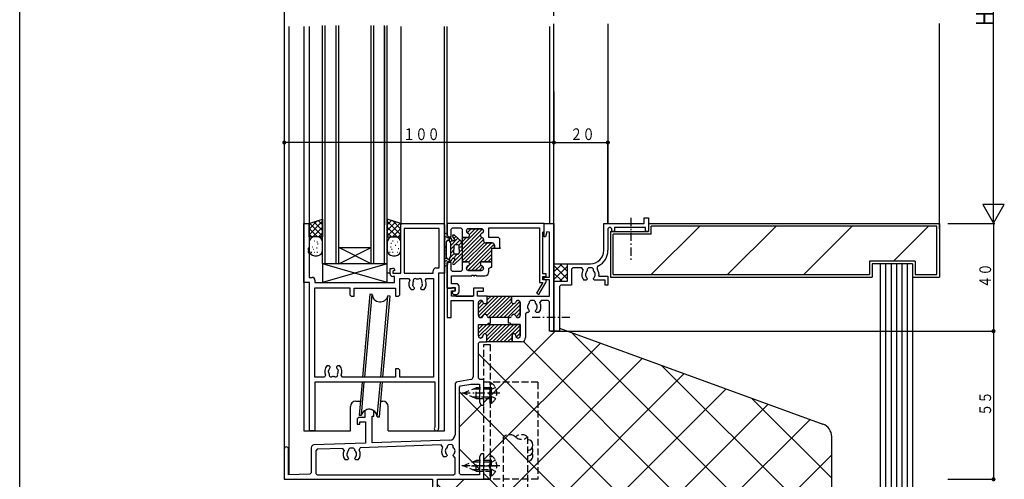
# Model space of a CAD drawing. Extents: x -4 to 1107, y 0 to 790.
# Drawn here: x 0 to 365, y 241 to 412 of the extents above; entities that cross this region are included whole.
import ezdxf

# ---------------------------------------------------------------- set-up
doc = ezdxf.new("R2010")
doc.units = 0
doc.linetypes.add('HASENP', pattern=[3.5, 2.5, -1])
doc.linetypes.add('ITTENSAP', pattern=[5.5, 3, -1, 0.5, -1])
for name, color, linetype in [('YKK_H11', 7, 'CONTINUOUS'), ('YKK_H12', 2, 'CONTINUOUS'), ('YKK_H13', 4, 'CONTINUOUS'), ('YKK_H_D', 6, 'CONTINUOUS'), ('YKK_ZWAK', 7, 'CONTINUOUS'), ('YSS_H_K', 3, 'CONTINUOUS')]:
    doc.layers.add(name, color=color, linetype=linetype)
doc.styles.get("Standard").update_dxf_attribs({"font": 'txt', "bigfont": 'BIGFONT'})

# ---------------------------------------------------------------- blocks, each defined once
blk = doc.blocks.new('FIGURE22')
at = {"layer": 'YKK_H12'}
blk.add_line((45.78, -63.34), (45.78, -142.22), dxfattribs=at)
blk = doc.blocks.new('FIGURE21')
at = {"layer": 'YKK_H12'}
for p, q in [((142.65, 192.75), (142.65, 276.76)), ((42.65, 189.72), (42.65, 20.68)), ((42.65, 189.72), (42.65, 20.68)), ((142.65, 75.68), (142.65, 189.72)), ((116.35, 20.68), (118.95, 20.68))]:
    blk.add_line(p, q, dxfattribs=at)
blk = doc.blocks.new('DIMS2')
at = {"layer": 'YKK_H_D'}
for p, q in [((299.05, 377.15), (316.55, 377.15)), ((316.05, 226.07), (316.05, 377.15)), ((299.05, 226.07), (316.55, 226.07))]:
    blk.add_line(p, q, dxfattribs=at)
at = {"layer": 'YKK_H_D', "color": 6, "width": 0.766871}
blk.add_text('Ｈ', height=6.52, rotation=90, dxfattribs=at).set_placement((316.05, 298.66))
blk = doc.blocks.new('FIGURE107')
at = {"layer": 'YSS_H_K'}
for p, q in [((-655.95, 140.14), (-629.52, 166.57)), ((-558.89, 101.5), (-623.38, 165.99)), ((-655.95, 118.92), (-612.75, 162.13)), ((-578.74, 100.15), (-641.16, 162.57)), ((-598.6, 98.79), (-657.95, 158.14)), ((-659, 94.66), (-597.2, 156.47)), ((-526.95, 90.78), (-590.03, 153.86)), ((-636.23, 96.22), (-581.65, 150.81)), ((-618.46, 97.43), (-665, 143.98)), ((-566.09, 145.14), (-613.46, 97.78)), ((-665, 131.09), (-656.98, 139.11)), ((-591.16, 98.87), (-550.54, 139.48)), ((-526.95, 112), (-556.67, 141.72)), ((-567.93, 100.89), (-534.99, 133.82)), ((-657.6, 115.37), (-665, 122.77)), ((-556.95, 90.64), (-526.95, 120.64)), ((-638.31, 96.08), (-655.95, 113.72)), ((-673.15, 101.72), (-663.31, 111.57)), ((-658.17, 94.72), (-673.15, 109.7)), ((-526.95, 69.57), (-556.95, 99.57)), ((-556.95, 69.43), (-526.95, 99.43)), ((-526.95, 48.36), (-556.95, 78.36)), ((-556.95, 48.22), (-526.95, 78.22)), ((-537.18, 37.37), (-556.95, 57.14)), ((-556.95, 27), (-526.95, 57)), ((-526.95, 27.14), (-537.91, 38.1)), ((-526.95, 5.93), (-556.95, 35.93)), ((-537.62, 25.13), (-526.95, 35.79)), ((-556.95, 5.79), (-535.55, 27.19)), ((-537.29, 4.24), (-526.95, 14.58))]:
    blk.add_line(p, q, dxfattribs=at)
blk = doc.blocks.new('FIGURE64')
at = {"layer": 'YSS_H_K'}
for p, q in [((-101, 213.54), (-3.29, 177.98)), ((0, 50.88), (0, 173.28))]:
    blk.add_line(p, q, dxfattribs=at)
blk.add_arc((-5, 173.28), 5, 0, 70, dxfattribs=at)
blk = doc.blocks.new('FIGURE15')
at = {"layer": 'YKK_H11'}
for p, q in [((33.5, 40), (33.5, 42)), ((33.5, 42), (35, 42)), ((35, 42), (35, 37)), ((18.5, 30), (18.5, 40)), ((18.5, 40), (33.5, 40)), ((20.5, 38.5), (20, 38)), ((20, 38), (20, 30)), ((21, 38.5), (20.5, 38.5)), ((21.5, 38), (21, 38.5)), ((21.5, 37), (21.5, 38)), ((22.5, 37), (21.5, 37)), ((34, 38.5), (22.5, 38.5)), ((22.5, 38.5), (22.5, 37)), ((34, 37), (34, 38.5)), ((35, 37), (34, 37)), ((5, 18.5), (5, 25)), ((5, 25), (13.5, 25)), ((7, 23.5), (6.5, 23)), ((6.5, 23), (6.5, 17)), ((10.39, 23.5), (7, 23.5)), ((10.81, 22.73), (10.39, 23.5)), ((12.85, 23.5), (12.35, 23)), ((12.35, 23), (12.35, 22.38)), ((14.15, 23.5), (12.85, 23.5)), ((14.65, 23), (14.15, 23.5)), ((14.65, 22.38), (14.65, 23)), ((0, 0), (0, 18.5)), ((0, 18.5), (5, 18.5)), ((11.95, 18.9), (11.09, 18.9)), ((12.35, 19.3), (11.95, 18.9)), ((12.23, 19.72), (12.35, 19.44)), ((12.35, 19.44), (12.35, 19.3)), ((14.65, 19.44), (14.77, 19.72)), ((14.65, 19.3), (14.65, 19.44)), ((15.05, 18.9), (14.65, 19.3)), ((19, 18.9), (15.05, 18.9)), ((16.64, 20.4), (20, 20.4)), ((19, 17), (19, 18.9)), ((20, 20.4), (20, 17)), ((2.5, 17), (2, 16.5)), ((2, 16.5), (2, 0)), ((6.5, 17), (2.5, 17)), ((20, 17), (19, 17)), ((2, 0), (0, 0))]:
    blk.add_line(p, q, dxfattribs=at)
for centre, radius, start, end in [((13.5, 30), 5, 270, 0), ((13.5, 30), 6.5, 297.6252, 0), ((13.5, 21), 3.2, 147.2796, 221.0145), ((13.5, 21), 1.8, 129.709, 225.2072), ((13.5, 21), 1.8, 314.7928, 50.291), ((16.98, 23.35), 1, 117.6252, 214.1052), ((13.5, 21), 3.2, 349.1931, 34.1052)]:
    blk.add_arc(centre, radius, start, end, dxfattribs=at)
blk = doc.blocks.new('DIMS8')
at = {"layer": 'YKK_H_D'}
for p, q in [((153.05, 236.07), (153.05, 256.57)), ((153.05, 256.07), (173.05, 256.07)), ((173.05, 226.07), (173.05, 256.57))]:
    blk.add_line(p, q, dxfattribs=at)
at = {"layer": 'YKK_H_D', "const_width": 0.75}
for points in [[(153.42, 256.07, 1), (152.67, 256.07, 1)], [(173.42, 256.07, 1), (172.67, 256.07, 1)]]:
    blk.add_lwpolyline(points, format="xyb", close=True, dxfattribs=at)
at = {"layer": 'YKK_H_D', "color": 6, "width": 0.766283}
blk.add_text('２０', height=4.35, dxfattribs=at).set_placement((159.06, 256.97))
blk = doc.blocks.new('FIGURE121')
at = {"layer": 'YKK_H13'}
for p, q in [((-2.25, 100.75), (-2.25, 89.75)), ((-2.06, 98.83), (-2.06, 99.03)), ((-1.83, 99.96), (-1.83, 100.16)), ((-1.83, 99.46), (-1.83, 99.66)), ((-1.55, 100.1), (-1.55, 100.3)), ((-1.55, 99.6), (-1.55, 99.8)), ((-0.95, 98.8), (-0.9, 98.8)), ((-0.22, 99.6), (-0.8, 99.6)), ((-0.45, 98.53), (-0.45, 99.6)), ((-0.45, 99.1), (0, 99.55)), ((-0.13, 98.01), (0.6, 98.74)), ((0.05, 96.77), (2.72, 99.44)), ((0.6, 98.73), (0.2, 99.37)), ((0.75, 100.3), (1.2, 100.75)), ((1.55, 98.96), (0.81, 100.14)), ((1.27, 99.41), (1.98, 100.12)), ((3.92, 98.34), (1.42, 100.64)), ((1.69, 97), (3.46, 98.77)), ((-1.99, 95.83), (-1.99, 96.03)), ((-1.65, 96.3), (-1.65, 96.5)), ((-1.52, 96.84), (-1.52, 97.04)), ((-1.45, 92.2), (-1.45, 98.3)), ((0, 97.81), (-0.48, 98.57)), ((0.05, 92.85), (0.05, 97.65)), ((0.05, 95.36), (1.25, 96.56)), ((0.05, 93.94), (1.25, 95.14)), ((1.3, 98.5), (1.02, 98.5)), ((1.25, 96.5), (1.25, 95.25)), ((1.25, 94), (1.25, 95.25)), ((2.75, 97), (1.75, 97)), ((3.02, 96.92), (4.15, 98.04)), ((3.25, 95.73), (4.25, 96.73)), ((3.25, 95.25), (3.25, 96.5)), ((3.25, 94.31), (4.25, 95.31)), ((3.25, 95.25), (3.25, 94)), ((4.25, 95.25), (4.25, 97.6)), ((4.25, 95.25), (4.25, 92.9)), ((-1.91, 94.66), (-1.91, 94.86)), ((-1.68, 93.57), (-1.68, 93.77)), ((-1.68, 91.87), (-1.68, 92.07)), ((-1.55, 94.21), (-1.55, 94.41)), ((-1.53, 92.12), (-1.53, 92.32)), ((-1.53, 91.12), (-1.53, 91.32)), ((-0.95, 91.7), (-0.9, 91.7)), ((0, 92.69), (-0.48, 91.93)), ((-0.45, 91.97), (-0.45, 90.87)), ((-0.36, 92.12), (1.3, 93.78)), ((-0.16, 90.9), (0.43, 91.49)), ((0.6, 91.77), (0.2, 91.13)), ((1.55, 91.54), (0.81, 90.36)), ((0.92, 91.99), (2.44, 93.5)), ((0.98, 90.63), (4.25, 93.9)), ((1.3, 92), (1.02, 92)), ((3.92, 92.16), (1.42, 89.86)), ((2.75, 93.5), (1.75, 93.5)), ((-2.18, 89.87), (-2.18, 90.07)), ((-2.03, 90.12), (-2.03, 90.32)), ((-1.68, 90.87), (-1.68, 91.07)), ((-0.22, 90.9), (-0.8, 90.9))]:
    blk.add_line(p, q, dxfattribs=at)
for centre, radius, start, end in [((-1.75, 100.75), 0.5, 90, 180), ((-1.75, 100.55), 0.7, 329.9995, 90), ((-0.95, 98.3), 0.5, 90, 180), ((-0.8, 100), 0.4, 150, 270), ((-0.9, 98.3), 0.5, 32.3926, 90), ((-0.22, 99.1), 0.5, 32.3926, 90), ((1.02, 99), 0.5, 212.3926, 270), ((1.15, 100.35), 0.4, 47.3656, 212.3926), ((1.3, 98.8), 0.3, 270, 32.3926), ((-0.25, 97.65), 0.3, 0, 32.3926), ((1.75, 96.5), 0.5, 90, 180), ((2.75, 96.5), 0.5, 0, 90), ((3.25, 97.6), 1, 0, 47.3656), ((-0.95, 92.2), 0.5, 180, 270), ((-0.9, 92.2), 0.5, 270, 327.6078), ((-0.25, 92.85), 0.3, 327.6074, 0), ((1.02, 91.5), 0.5, 90, 147.6074), ((1.75, 94), 0.5, 180, 270), ((1.3, 91.7), 0.3, 327.6074, 90), ((2.75, 94), 0.5, 270, 0), ((3.25, 92.9), 1, 312.6344, 0), ((-1.75, 89.75), 0.5, 180, 270), ((-1.75, 89.95), 0.7, 270, 30.0005), ((-0.8, 90.5), 0.4, 90, 210), ((-0.22, 91.4), 0.5, 270, 327.6074), ((1.15, 90.15), 0.4, 147.6074, 312.6344)]:
    blk.add_arc(centre, radius, start, end, dxfattribs=at)
blk = doc.blocks.new('FIGURE10')
at = {"layer": 'YKK_H11'}
for p, q in [((0, 55), (0, 77)), ((0, 77), (2, 77)), ((2, 77), (2, 67.8)), ((36, 58.5), (36, 77)), ((36, 77), (51.7, 77)), ((51.7, 77), (52.2, 76.5)), ((50.27, 75.07), (37.2, 75.07)), ((37.2, 75.07), (37.2, 58.5)), ((50.27, 60.43), (50.27, 75.07)), ((52.2, 76.5), (52.2, 58.5)), ((2, 67.8), (1.7, 67.8)), ((1.7, 67.8), (1.7, 67.2)), ((1.7, 67.2), (2, 67.2)), ((2, 66.8), (1.7, 66.8)), ((1.7, 66.8), (1.7, 66.2)), ((1.7, 66.2), (2, 66.2)), ((2, 67.2), (2, 66.8)), ((2, 66.2), (2, 56.93)), ((32, 58.3), (32, 60.2)), ((32, 60.2), (32.85, 60.2)), ((32.85, 60.2), (33.25, 60.43)), ((33.75, 59.57), (33, 59.13)), ((33, 59.13), (33, 58.5)), ((33, 58.5), (36, 58.5)), ((33.25, 60.43), (33.75, 59.57)), ((37.2, 58.5), (48.05, 58.5)), ((48.05, 58.5), (48.05, 59.43)), ((49.05, 60.43), (50.27, 60.43)), ((52.2, 58.5), (50, 58.5)), ((50, 58.5), (50, 0.8)), ((2.2, 55), (0, 55)), ((2, 56.93), (3.15, 56.93)), ((2.2, 0), (2.2, 55)), ((4.15, 55.93), (4.15, 55)), ((4.15, 55), (33.72, 55)), ((33.72, 57.3), (33, 57.3)), ((33.72, 55), (33.72, 57.3)), ((35.65, 56.57), (38.85, 56.57)), ((35.65, 50.5), (35.65, 56.57)), ((38.85, 56.57), (39.3, 55.86)), ((45.1, 55.86), (45.55, 56.57)), ((45.55, 56.57), (48.07, 56.57)), ((48.07, 56.57), (48.07, 19.93)), ((4.13, 19.93), (4.13, 53.07)), ((4.13, 53.07), (17.15, 53.07)), ((17.15, 53.07), (17.15, 50.5)), ((18.75, 50), (18.75, 53)), ((18.75, 53), (34.05, 53)), ((34.05, 53), (34.05, 50)), ((39.79, 52.4), (40.65, 52.4)), ((40.5, 53.79), (40.43, 54.19)), ((40.59, 53.7), (40.5, 53.79)), ((40.65, 52.4), (41.05, 52.8)), ((41.05, 52.94), (40.93, 53.22)), ((41.05, 52.8), (41.05, 52.94)), ((43.47, 53.22), (43.35, 52.94)), ((43.35, 52.94), (43.35, 52.8)), ((43.35, 52.8), (43.75, 52.4)), ((43.75, 52.4), (44.61, 52.4)), ((43.9, 53.79), (43.81, 53.7)), ((43.97, 54.19), (43.9, 53.79)), ((17.15, 50.5), (17.65, 50)), ((17.65, 50), (18.75, 50)), ((34.05, 50), (35.15, 50)), ((35.15, 50), (35.65, 50.5)), ((9.45, 24.1), (8.59, 24.1)), ((9.16, 21.92), (9.23, 22.31)), ((9.21, 21.8), (9.16, 21.92)), ((9.85, 23.7), (9.45, 24.1)), ((9.73, 23.28), (9.85, 23.56)), ((9.85, 23.56), (9.85, 23.7)), ((12.55, 24.1), (12.15, 23.7)), ((12.15, 23.7), (12.15, 23.56)), ((12.15, 23.56), (12.27, 23.28)), ((13.41, 24.1), (12.55, 24.1)), ((12.61, 22.8), (12.7, 22.71)), ((12.7, 22.71), (12.77, 22.31)), ((35.15, 23), (34.05, 23)), ((34.05, 23), (34.05, 19.93)), ((35.65, 22.5), (35.15, 23)), ((35.65, 19.93), (35.65, 22.5)), ((7.65, 19.93), (4.13, 19.93)), ((8.1, 20.64), (7.65, 19.93)), ((14.35, 19.93), (13.9, 20.64)), ((34.05, 19.93), (14.35, 19.93)), ((48.07, 19.93), (35.65, 19.93)), ((48.8, 18), (4.13, 18)), ((4.13, 18), (4.13, 0)), ((48.8, 1.49), (48.8, 18)), ((4.13, 0), (2.2, 0))]:
    blk.add_line(p, q, dxfattribs=at)
for centre, radius, start, end in [((49.05, 59.43), 1, 90, 180), ((3.15, 55.93), 1, 360, 90), ((33, 58.3), 1, 180, 270), ((42.2, 54.5), 3.2, 154.8921, 221.0145), ((42.2, 54.5), 1.8, 149.1468, 190), ((41.34, 55.73), 0.75, 45.9528, 204.0472), ((42.2, 54.5), 1.8, 79.1468, 100.8532), ((43.06, 55.73), 0.75, 335.9528, 134.0472), ((42.2, 54.5), 1.8, 350, 30.8532), ((42.2, 54.5), 3.2, 318.9855, 25.1079), ((42.2, 54.5), 1.8, 206.2602, 225.2072), ((42.2, 54.5), 1.8, 314.7928, 333.7398), ((11, 22), 3.2, 138.9855, 205.1079), ((11, 22), 1.8, 134.7928, 169.9998), ((11, 22), 1.8, 26.2602, 45.2072), ((11, 22), 1.8, 329.1468, 9.9998), ((11, 22), 3.2, 334.8921, 41.0145), ((11, 22), 1.8, 186.2602, 210.8532), ((10.14, 20.77), 0.75, 155.9528, 314.0472), ((11, 22), 1.8, 259.1468, 280.8532), ((11.86, 20.77), 0.75, 225.9528, 24.0472), ((49.2, 0.8), 0.8, 119.9996, 0)]:
    blk.add_arc(centre, radius, start, end, dxfattribs=at)
blk = doc.blocks.new('FIGURE2')
at = {"layer": 'YKK_H11'}
for p, q in [((35.95, 26.7), (0, 26.7)), ((0, 26.7), (0, 22.2)), ((35.95, 23.62), (35.95, 26.7)), ((0, 22.2), (0.5, 21.7)), ((1.5, 24.55), (2, 25.05)), ((1.5, 21.7), (1.5, 24.55)), ((2, 25.05), (5, 25.05)), ((5, 25.05), (5.5, 24.55)), ((5.5, 24.55), (5.5, 21.45)), ((7.1, 23.8), (7.1, 23.9)), ((7.1, 23.9), (7.1, 23.8)), ((7.9, 24.7), (12.7, 24.7)), ((12.7, 24.7), (7.9, 24.7)), ((13.5, 23.9), (13.5, 23.8)), ((13.5, 23.8), (13.5, 23.9)), ((15.5, 21.45), (15.5, 25.05)), ((15.5, 25.05), (34.25, 25.05)), ((34.25, 25.05), (34.25, 4.7)), ((35.45, 23.4), (35.95, 23.62)), ((35.45, 8), (35.45, 23.4)), ((0.5, 21.7), (1.5, 21.7)), ((5.5, 21.45), (7.5, 21.45)), ((7.5, 21.45), (5.5, 21.45)), ((5.5, 21.45), (5.5, 12.45)), ((13.5, 20.7), (13.5, 20.25)), ((13.5, 20.25), (13.5, 20.7)), ((14.3, 19.45), (16.7, 19.45)), ((16.7, 19.45), (14.3, 19.45)), ((19, 21.45), (15.5, 21.45)), ((17.5, 18.65), (17.5, 17.45)), ((17.5, 17.45), (17.5, 18.65)), ((19.5, 20.95), (19, 21.45)), ((19.5, 17.75), (19.5, 20.95)), ((16.5, 12.45), (16.5, 17.45)), ((16.5, 17.45), (17.5, 17.45)), ((17.5, 17.45), (19.8, 17.45)), ((19.8, 17.45), (19.5, 17.75)), ((0.5, 12.2), (0, 11.7)), ((0, 11.7), (0, 2.7)), ((1.5, 12.2), (0.5, 12.2)), ((1.5, 9.35), (1.5, 12.2)), ((7.5, 12.45), (5.5, 12.45)), ((5.5, 12.45), (5.5, 9.35)), ((5.5, 12.45), (7.5, 12.45)), ((16.5, 12.45), (13.1, 12.45)), ((13.1, 12.45), (16.5, 12.45)), ((16.5, 10.45), (16.5, 12.45)), ((2, 8.85), (1.5, 9.35)), ((5, 8.85), (2, 8.85)), ((5.5, 9.35), (5, 8.85)), ((7.1, 10), (7.1, 10.1)), ((7.1, 10.1), (7.1, 10)), ((12.7, 9.2), (7.9, 9.2)), ((7.9, 9.2), (12.7, 9.2)), ((9.2, 7.2), (9.2, 7.5)), ((9.2, 7.5), (9.8, 7.5)), ((9.8, 7.5), (9.8, 7.2)), ((10.2, 7.2), (10.2, 7.5)), ((10.2, 7.5), (10.8, 7.5)), ((10.8, 7.5), (10.8, 7.2)), ((13.5, 10.1), (13.5, 10)), ((13.5, 10), (13.5, 10.1)), ((15.5, 9.95), (16, 10.45)), ((15.5, 8.8), (15.5, 9.95)), ((16, 10.45), (16.5, 10.45)), ((36.7, 8), (35.45, 8)), ((36.7, 7), (36.7, 8)), ((1.65, 4.3), (1.65, 7.2)), ((1.65, 7.2), (9.2, 7.2)), ((3.4, 4.3), (1.65, 4.3)), ((9.8, 7.2), (10.2, 7.2)), ((10.8, 7.2), (13.9, 7.2)), ((35.43, 4.7), (33.15, 0.75)), ((34.02, 0.25), (36.63, 4.78)), ((34.25, 4.7), (35.43, 4.7)), ((35.45, 5.7), (35.45, 7)), ((35.45, 7), (36.7, 7)), ((36.7, 5.7), (35.45, 5.7)), ((36.63, 4.78), (36.7, 5.03)), ((36.7, 5.03), (36.7, 5.7)), ((0, 2.7), (1.5, 2.7)), ((1.5, 2.7), (1.79, 2.9)), ((1.79, 2.9), (3, 2.9)), ((2.4, 1.5), (2.05, 1.3)), ((3, 1.5), (2.4, 1.5)), ((2.5, 0.3), (3.4, 0.3)), ((3, 2.9), (3, 1.5)), ((4.4, 1.3), (4.4, 3.3)), ((33.15, 0.75), (34.02, 0.25))]:
    blk.add_line(p, q, dxfattribs=at)
at = {"layer": 'YKK_H11', "color": 253}
for p, q in [((5.5, 18.42), (11.78, 24.7)), ((5.5, 17.01), (13.09, 24.6)), ((5.5, 15.59), (12.32, 22.41)), ((7.41, 23.16), (8.95, 24.7)), ((8.23, 22.57), (10.37, 24.7)), ((12.95, 23.04), (13.46, 23.55)), ((5.5, 14.18), (12.82, 21.5)), ((5.5, 21.25), (5.71, 21.46)), ((5.5, 19.83), (7.12, 21.45)), ((5.5, 12.76), (13.5, 20.76)), ((6.6, 12.45), (13.79, 19.64)), ((7.64, 9.24), (17.41, 19.02)), ((7.9, 12.34), (15.01, 19.45)), ((8.1, 11.12), (16.43, 19.45)), ((9.01, 9.2), (16.5, 16.69)), ((13.67, 12.45), (16.5, 15.28)), ((17.26, 17.45), (17.5, 17.69)), ((7.1, 10.12), (8.03, 11.05)), ((10.42, 9.2), (12.43, 11.21)), ((15.09, 12.45), (16.5, 13.86)), ((11.84, 9.2), (13.28, 10.65))]:
    blk.add_line(p, q, dxfattribs=at)
at = {"layer": 'YKK_H11'}
for centre, radius, start, end in [((7.9, 23.9), 0.8, 90, 180), ((7.9, 23.9), 0.8, 90, 180), ((7.9, 23.8), 0.8, 180, 255.5225), ((7.9, 23.8), 0.8, 180, 255.5225), ((7.5, 22.25), 0.8, 270, 75.5225), ((7.5, 22.25), 0.8, 270, 75.5225), ((13.1, 22.25), 0.8, 104.4775, 255.5219), ((13.1, 22.25), 0.8, 104.4775, 255.5219), ((12.7, 23.9), 0.8, 0, 90), ((12.7, 23.9), 0.8, 0, 90), ((12.7, 23.8), 0.8, 284.4775, 0), ((12.7, 23.8), 0.8, 284.4775, 0), ((12.7, 20.7), 0.8, 0, 75.5219), ((12.7, 20.7), 0.8, 0, 75.5219), ((14.3, 20.25), 0.8, 180, 270), ((14.3, 20.25), 0.8, 180, 270), ((16.7, 18.65), 0.8, 360, 90), ((16.7, 18.65), 0.8, 0, 90), ((7.5, 11.65), 0.8, 284.4775, 90), ((7.5, 11.65), 0.8, 284.4775, 90), ((13.1, 11.65), 0.8, 90, 255.5225), ((13.1, 11.65), 0.8, 90, 255.5225), ((7.9, 10.1), 0.8, 104.4775, 180), ((7.9, 10.1), 0.8, 104.4775, 180), ((7.9, 10), 0.8, 180, 270), ((7.9, 10), 0.8, 180, 270), ((12.7, 10), 0.8, 270, 0), ((12.7, 10), 0.8, 270, 360), ((12.7, 10.1), 0.8, 360, 75.5225), ((12.7, 10.1), 0.8, 0, 75.5225), ((13.9, 8.8), 1.6, 270, 0), ((3.4, 3.3), 1, 0, 90), ((2.5, 0.9), 0.6, 138.3117, 270), ((3.4, 1.3), 1, 270, 0)]:
    blk.add_arc(centre, radius, start, end, dxfattribs=at)
blk = doc.blocks.new('FIGURE1')
at = {"layer": 'YKK_H11'}
for p, q in [((96.35, 100.04), (96.35, 105)), ((96.35, 105), (100, 105)), ((100, 105), (100, 65)), ((96.87, 99.97), (96.35, 100.04)), ((97.37, 101.82), (96.87, 99.97)), ((98.35, 101.69), (97.37, 101.82)), ((98.35, 85), (98.35, 101.69)), ((96.35, 84), (96.35, 85)), ((96.35, 85), (98.35, 85)), ((98.35, 84), (96.35, 84)), ((98.35, 78), (98.35, 84)), ((63.4, 81), (60.4, 81)), ((60.4, 81), (60.4, 70)), ((63.4, 80), (63.4, 81)), ((73.9, 81), (70.2, 81)), ((70.2, 81), (70.2, 78)), ((73.9, 79.8), (73.9, 81)), ((62.05, 78), (62.05, 80)), ((62.05, 80), (63.4, 80)), ((70.2, 78), (62.05, 78)), ((71.7, 78), (71.7, 79.8)), ((71.7, 79.8), (73.9, 79.8)), ((75.25, 78), (71.7, 78)), ((75.25, 76), (75.25, 78)), ((75.25, 76), (75.25, 78)), ((75.25, 78), (84.25, 78)), ((84.25, 76), (84.25, 78)), ((84.25, 78), (98.35, 78)), ((84.25, 78), (84.25, 76)), ((61.9, 70), (61.9, 76.35)), ((61.9, 76.35), (70, 76.35)), ((70, 76.35), (70, 48.02)), ((72, 70.8), (72, 75.6)), ((72, 70.8), (72, 75.6)), ((72.8, 76.4), (72.9, 76.4)), ((72.8, 76.4), (72.9, 76.4)), ((86.7, 76.4), (86.6, 76.4)), ((86.6, 76.4), (86.7, 76.4)), ((87.5, 70.8), (87.5, 75.6)), ((87.5, 75.6), (87.5, 70.8)), ((91.35, 76.35), (90.85, 75.85)), ((90.85, 75.85), (90.85, 75.38)), ((92.65, 76.35), (91.35, 76.35)), ((93.15, 75.85), (92.65, 76.35)), ((93.15, 75.38), (93.15, 75.85)), ((95.2, 76.35), (94.77, 75.6)), ((97.85, 76.35), (95.2, 76.35)), ((98.35, 75.85), (97.85, 76.35)), ((98.35, 65), (98.35, 75.85)), ((60.4, 70), (61.9, 70)), ((72.9, 70), (72.8, 70)), ((72.9, 70), (72.8, 70)), ((76.4, 70), (76, 70)), ((83.1, 70), (76, 70)), ((76.4, 68), (76.4, 70)), ((83.1, 68), (83.1, 70)), ((83.1, 70), (83.5, 70)), ((83.5, 70), (83.1, 70)), ((86.6, 70), (86.7, 70)), ((86.7, 70), (86.6, 70)), ((90, 71.9), (89.5, 71.4)), ((89.5, 71.4), (89.5, 62.6)), ((90.45, 71.9), (90, 71.9)), ((90.85, 72.3), (90.45, 71.9)), ((90.73, 72.72), (90.85, 72.44)), ((90.85, 72.44), (90.85, 72.3)), ((93.15, 72.44), (93.27, 72.72)), ((93.15, 72.3), (93.15, 72.44)), ((93.55, 71.9), (93.15, 72.3)), ((94.41, 71.9), (93.55, 71.9)), ((72, 63.2), (72, 67.5)), ((72, 67.5), (75.25, 67.5)), ((72, 63.2), (72, 67.5)), ((72, 67.5), (87.5, 67.5)), ((75.25, 67.5), (75.75, 68)), ((75.75, 68), (76.4, 68)), ((83.75, 68), (83.1, 68)), ((84.25, 67.5), (83.75, 68)), ((87.5, 67.5), (84.25, 67.5)), ((87.5, 63.2), (87.5, 67.5)), ((87.5, 67.5), (87.5, 63.2)), ((72.85, 62.4), (72.8, 62.4)), ((72.85, 62.4), (72.8, 62.4)), ((73.65, 63.3), (73.65, 63.2)), ((73.65, 63.3), (73.65, 63.2)), ((75.05, 61), (75.05, 63.3)), ((75.05, 61), (75.05, 63.3)), ((84.45, 61), (84.45, 63.3)), ((84.45, 63.3), (84.45, 61)), ((85.85, 63.3), (85.85, 63.2)), ((85.85, 63.2), (85.85, 63.3)), ((86.65, 62.4), (86.7, 62.4)), ((86.7, 62.4), (86.65, 62.4)), ((100, 65), (98.35, 65)), ((72, 60.5), (72.5, 61)), ((72, 47.5), (72, 60.5)), ((72.5, 61), (75.05, 61)), ((84.45, 61), (75.05, 61)), ((87.9, 61), (84.45, 61)), ((72.5, 47), (72, 47.5)), ((63.71, 46.07), (63.3, 45.58)), ((63.3, 45.58), (63.3, 26.5)), ((69.17, 47.04), (63.71, 46.07)), ((64.95, 44.2), (65.36, 44.69)), ((64.95, 12.15), (64.95, 44.2)), ((65.36, 44.69), (69.12, 45.35)), ((69.12, 45.35), (72.35, 45.35)), ((72.35, 45.35), (72.35, 38.63)), ((74, 47), (72.5, 47)), ((74, 37.5), (74, 47)), ((72.35, 38.63), (73, 37.5)), ((73, 37.5), (74, 37.5)), ((27.5, 33), (27, 32.5)), ((29.8, 33), (27.5, 33)), ((29.8, 35.47), (29.8, 33)), ((32.6, 23.49), (32.6, 33.5)), ((32.6, 33.5), (33.2, 33.5)), ((33.2, 33.5), (33.2, 35.47)), ((27, 32.5), (27, 30.5)), ((27, 30.5), (28, 30.5)), ((28, 30.5), (28, 31.35)), ((28, 31.35), (30.1, 31.35)), ((30.1, 31.35), (30.1, 23.4)), ((30.1, 23.4), (10.97, 22.74)), ((58.21, 22.74), (28.17, 21.69)), ((61.37, 24.5), (32.6, 23.49)), ((58.67, 22), (58.21, 22.74)), ((60.83, 22.83), (60.35, 22.33)), ((60.35, 22.33), (60.35, 21.88)), ((62.13, 22.87), (60.83, 22.83)), ((62.65, 22.37), (62.13, 22.87)), ((62.65, 21.88), (62.65, 22.37)), ((0, 21.2), (0, 10)), ((1.6, 11.65), (1.6, 21.2)), ((10, 21.74), (10, 12.43)), ((12.13, 21.13), (11.65, 20.63)), ((11.65, 20.63), (11.65, 12.15)), ((21.68, 21.46), (12.13, 21.13)), ((22.14, 20.74), (21.68, 21.46)), ((24.33, 21.55), (23.85, 21.05)), ((23.85, 21.05), (23.85, 20.68)), ((25.63, 21.6), (24.33, 21.55)), ((26.15, 21.1), (25.63, 21.6)), ((26.15, 20.68), (26.15, 21.1)), ((28.17, 21.69), (27.75, 20.93)), ((59.95, 18.4), (59.09, 18.4)), ((60.35, 18.8), (59.95, 18.4)), ((60.23, 19.22), (60.35, 18.94)), ((60.35, 18.94), (60.35, 18.8)), ((62.65, 18.94), (62.77, 19.22)), ((62.65, 18.8), (62.65, 18.94)), ((63.3, 17.94), (62.65, 18.8)), ((73, 19.5), (72.35, 18.37)), ((72.35, 18.37), (72.35, 11.65)), ((74, 19.5), (73, 19.5)), ((74, 10), (74, 19.5)), ((23.45, 17.2), (22.59, 17.2)), ((23.85, 17.6), (23.45, 17.2)), ((23.73, 18.02), (23.85, 17.74)), ((23.85, 17.74), (23.85, 17.6)), ((26.15, 17.74), (26.27, 18.02)), ((26.15, 17.6), (26.15, 17.74)), ((26.55, 17.2), (26.15, 17.6)), ((27.41, 17.2), (26.55, 17.2)), ((63.3, 12.15), (63.3, 17.94)), ((9.52, 11.93), (1.6, 11.65)), ((10, 12.43), (9.52, 11.93)), ((11.65, 12.15), (12.15, 11.65)), ((12.15, 11.65), (62.8, 11.65)), ((62.8, 11.65), (63.3, 12.15)), ((65.45, 11.65), (64.95, 12.15)), ((72.35, 11.65), (65.45, 11.65)), ((0, 10), (55, 10)), ((55, 10), (55, 0)), ((56.8, 5.8), (56.8, 10)), ((56.8, 10), (74, 10)), ((56.5, 5.2), (56.5, 5.8)), ((56.5, 5.8), (56.8, 5.8)), ((56.8, 5.2), (56.5, 5.2)), ((56.5, 4.2), (56.5, 4.8)), ((56.5, 4.8), (56.8, 4.8)), ((56.8, 4.2), (56.5, 4.2)), ((56.8, 4.8), (56.8, 5.2)), ((56.8, 0), (56.8, 4.2)), ((55, 0), (56.8, 0))]:
    blk.add_line(p, q, dxfattribs=at)
at = {"layer": 'YKK_H11', "color": 253}
for p, q in [((72, 71.94), (78.06, 78)), ((72.04, 70.56), (79.48, 78)), ((72.89, 70), (80.89, 78)), ((75.13, 70.82), (82.3, 78)), ((75.15, 77.92), (75.23, 78)), ((75.25, 76.6), (76.65, 78)), ((75.76, 70.04), (83.72, 78)), ((77.13, 70), (84.25, 77.12)), ((72, 74.77), (73.43, 76.2)), ((72, 73.35), (73.99, 75.34)), ((78.55, 70), (84.29, 75.75)), ((79.96, 70), (85.17, 75.21)), ((81.37, 70), (87.39, 76.01)), ((82.79, 70), (87.5, 74.71)), ((85.35, 71.14), (87.5, 73.3)), ((85.86, 75.9), (86.3, 76.34)), ((85.95, 70.33), (87.5, 71.88)), ((72, 64.34), (75.16, 67.5)), ((72, 65.75), (73.75, 67.5)), ((72, 67.17), (72.33, 67.5)), ((72.04, 62.96), (76.58, 67.5)), ((74.48, 63.99), (77.99, 67.5)), ((75.05, 61.73), (80.82, 67.5)), ((75.05, 63.15), (79.4, 67.5)), ((75.73, 61), (82.23, 67.5)), ((77.15, 61), (83.65, 67.5)), ((78.56, 61), (85.06, 67.5)), ((79.97, 61), (86.47, 67.5)), ((81.39, 61), (87.5, 67.11)), ((72.89, 62.4), (73.65, 63.16)), ((82.8, 61), (84.45, 62.65)), ((85.62, 63.82), (87.5, 65.7)), ((85.98, 62.76), (87.5, 64.28)), ((84.22, 61), (84.46, 61.24))]:
    blk.add_line(p, q, dxfattribs=at)
at = {"layer": 'YKK_H11'}
for centre, radius, start, end in [((72.8, 75.6), 0.8, 90, 180), ((72.8, 75.6), 0.8, 90, 180), ((72.9, 75.6), 0.8, 14.4775, 90), ((72.9, 75.6), 0.8, 14.4775, 90), ((74.45, 76), 0.8, 194.4775, 0), ((74.45, 76), 0.8, 194.4775, 0), ((85.05, 76), 0.8, 180, 345.5225), ((85.05, 76), 0.8, 180, 345.5225), ((86.6, 75.6), 0.8, 90, 165.5225), ((86.6, 75.6), 0.8, 90, 165.5225), ((86.7, 75.6), 0.8, 0, 90), ((86.7, 75.6), 0.8, 0, 90), ((92, 74), 1.8, 129.709, 225.2072), ((92, 74), 1.8, 314.7928, 50.291), ((92, 74), 3.2, 318.9855, 30), ((72.8, 70.8), 0.8, 180, 270), ((72.8, 70.8), 0.8, 180, 270), ((72.9, 70.8), 0.8, 270, 345.5225), ((72.9, 70.8), 0.8, 270, 345.5225), ((74.45, 70.4), 0.8, 14.4775, 165.5225), ((74.45, 70.4), 0.8, 14.4775, 165.5225), ((76, 70.8), 0.8, 194.4775, 270), ((76, 70.8), 0.8, 194.4775, 270), ((83.5, 70.8), 0.8, 270, 345.5225), ((83.5, 70.8), 0.8, 270, 345.5225), ((85.05, 70.4), 0.8, 14.4775, 165.5225), ((85.05, 70.4), 0.8, 14.4775, 165.5225), ((86.6, 70.8), 0.8, 194.4775, 270), ((86.6, 70.8), 0.8, 194.4775, 270), ((86.7, 70.8), 0.8, 270, 0), ((86.7, 70.8), 0.8, 270, 0), ((72.8, 63.2), 0.8, 180, 270), ((72.8, 63.2), 0.8, 180, 270), ((72.85, 63.2), 0.8, 270, 0), ((72.85, 63.2), 0.8, 270, 0), ((74.35, 63.3), 0.7, 0, 180), ((74.35, 63.3), 0.7, 0, 180), ((85.15, 63.3), 0.7, 0, 180), ((85.15, 63.3), 0.7, 0, 180), ((86.65, 63.2), 0.8, 180, 270), ((86.65, 63.2), 0.8, 180, 270), ((86.7, 63.2), 0.8, 270, 360), ((86.7, 63.2), 0.8, 270, 0), ((87.9, 62.6), 1.6, 270, 0), ((69, 48.02), 1, 280, 0), ((31.5, 33), 3, 55.4805, 124.5181), ((61.3, 26.5), 2, 271.9998, 0), ((0.8, 21.2), 0.8, 0, 180), ((11, 21.74), 1, 91.9998, 179.9996), ((61.5, 20.5), 3.2, 152.0222, 221.0145), ((25, 19.3), 3.2, 153.3438, 221.0145), ((25, 19.3), 1.8, 129.709, 225.2072), ((25, 19.3), 1.8, 314.7928, 50.291), ((25, 19.3), 3.2, 318.9855, 30.6558), ((61.5, 20.5), 1.8, 129.709, 225.2072), ((61.5, 20.5), 1.8, 314.7928, 50.291)]:
    blk.add_arc(centre, radius, start, end, dxfattribs=at)
blk = doc.blocks.new('FIGURE36')
at = {"layer": 'YKK_H12'}
for p, q in [((23.77, -34.8), (23.77, -191.62)), ((23.77, -34.8), (23.77, -191.62)), ((25.42, -34.8), (25.42, -201.16)), ((30.97, -34.8), (30.97, -184.82)), ((32.97, -34.8), (32.97, -108.32)), ((60.97, -34.8), (60.97, -108.32)), ((66.97, -34.8), (66.97, -108.32)), ((83.17, -184.82), (83.17, -34.8)), ((84.17, -112.32), (84.17, -34.8)), ((122.07, -34.8), (122.07, -107.82)), ((123.77, -107.82), (123.77, -34.8)), ((60.97, -122.82), (60.97, -118.47)), ((84.17, -131.82), (84.17, -122.32)), ((62.97, -126.32), (61.97, -126.32)), ((86.87, -131.82), (84.17, -131.82)), ((87.37, -134.82), (87.37, -134.22)), ((87.37, -134.82), (93.67, -134.82)), ((50.27, -173.82), (52.03, -173.82)), ((59.55, -173.82), (60.27, -173.82)), ((48.27, -184.82), (48.27, -175.82)), ((62.27, -184.82), (62.27, -175.82)), ((30.97, -184.82), (48.27, -184.82)), ((62.27, -184.82), (83.17, -184.82))]:
    blk.add_line(p, q, dxfattribs=at)
for centre, start, end in [((50.27, -175.82), 90, 180), ((60.27, -175.82), 0, 90)]:
    blk.add_arc(centre, 2, start, end, dxfattribs=at)
blk = doc.blocks.new('FIGURE34')
at = {"layer": 'YKK_H12'}
for p, q in [((0, -163.5), (0, -75.13)), ((1, -163.5), (1, -75.13)), ((5, -163.5), (5, -75.13)), ((6, -163.5), (6, -75.13)), ((18, -163.5), (18, -75.13)), ((19, -163.5), (19, -75.13)), ((23, -163.5), (23, -75.13)), ((24, -163.5), (24, -75.13)), ((18, -163.5), (6, -157.5)), ((6, -163.5), (18, -157.5)), ((6, -157.5), (18, -157.5))]:
    blk.add_line(p, q, dxfattribs=at)
blk = doc.blocks.new('FIGURE119')
at = {"layer": 'YKK_H13'}
for p, q in [((12, -46.5), (-12, -46.5)), ((-12, -46.5), (-12, -53.5)), ((12, -53.5), (-12, -46.5)), ((12, -46.5), (-12, -53.5)), ((12, -53.5), (12, -46.5)), ((-12, -53.5), (12, -53.5))]:
    blk.add_line(p, q, dxfattribs=at)
blk = doc.blocks.new('FIGURE74')
at = {"layer": 'YSS_H_K'}
for centre, end in [((0, -2), 89.9957), ((0, -4), 29.9957), ((0, -6), 29.9957)]:
    blk.add_arc(centre, 2, 269.9957, end, dxfattribs=at)
blk = doc.blocks.new('FIGURE133')
at = {"layer": 'YKK_H13', "linetype": 'HASENP'}
for p, q in [((0, -3.75), (0, 3.75)), ((0, 3.75), (0.51, 3.75)), ((0.51, -3.75), (0.51, 3.75)), ((-10, 0), (-5.17, 2)), ((-5.17, -2), (-10, 0)), ((0, 1.4), (-6.62, 1.4)), ((0, 2), (-5.17, 2)), ((-5.17, -2), (-5.17, 2)), ((0.15, 1.15), (-0.46, 0)), ((0.15, -1.15), (-0.46, 0)), ((0, -2), (0, 2)), ((2.01, 2.05), (0.15, 1.15)), ((-6.62, -1.4), (0, -1.4)), ((-5.17, -2), (0, -2)), ((2.01, -2.05), (0.15, -1.15)), ((0, -3.75), (0.51, -3.75))]:
    blk.add_line(p, q, dxfattribs=at)
at = {"layer": 'YKK_H13', "linetype": 'ITTENSAP'}
blk.add_line((3.59, 0), (-10.69, 0), dxfattribs=at)
at = {"layer": 'YKK_H13', "linetype": 'HASENP'}
blk.add_arc((-2.03, 0), 4.53, 304.0667, 55.9333, dxfattribs=at)
blk = doc.blocks.new('FIGURE132')
at = {"layer": 'YKK_H13', "linetype": 'HASENP'}
for p, q in [((-27.33, 9.84), (-27.33, 59.84)), ((-27.33, 59.84), (-25.03, 59.84)), ((-25.03, 59.84), (-25.03, 45.84)), ((-25.03, 45.84), (-27.33, 45.84)), ((-7.33, 45.84), (-25.03, 45.84)), ((-25.03, 45.84), (-25.03, 14.84)), ((-7.33, 45.84), (-7.33, 9.84)), ((-31.95, 14.84), (-21.91, 14.84)), ((-25.03, 14.84), (-25.03, 9.84)), ((-7.33, 9.84), (-27.33, 9.84))]:
    blk.add_line(p, q, dxfattribs=at)
blk = doc.blocks.new('FIGURE73')
at = {"layer": 'YSS_H_K', "linetype": 'HASENP'}
for p, q in [((-4.5, 0), (-4.51, -75.92)), ((4.5, 0), (4.49, -75.92))]:
    blk.add_line(p, q, dxfattribs=at)
for centre, start, end in [((-2.25, -2.52), 48.1854, 131.806), ((2.25, -2.52), 48.1854, 131.806), ((2.25, 2.52), 228.1854, 311.806), ((-2.26, -78.43), 48.1854, 131.806), ((-2.26, -73.4), 228.1854, 311.806), ((2.24, -73.4), 228.1854, 311.806)]:
    blk.add_arc(centre, 3.37, start, end, dxfattribs=at)
blk = doc.blocks.new('FIGURE120')
at = {"layer": 'YKK_H13'}
for p, q in [((14.97, 42.67), (12.28, 11.96)), ((13.08, 11.96), (15.76, 42.6)), ((15.76, 42.6), (14.97, 42.67)), ((19.02, 11.96), (21.65, 42.08)), ((19.81, 11.96), (22.44, 42.01)), ((22.44, 42.01), (21.65, 42.08)), ((12.11, 10.01), (11.05, -2.16)), ((11.84, -2.23), (12.91, 10.01)), ((17.73, -2.75), (18.85, 10.01)), ((18.52, -2.82), (19.64, 10.01)), ((11.05, -2.16), (11.84, -2.23)), ((17.73, -2.75), (18.52, -2.82))]:
    blk.add_line(p, q, dxfattribs=at)
for centre, start, end in [((18.75, 42.84), 184.598, 345.4058), ((14.74, -2.99), 4.5942, 165.4066)]:
    blk.add_arc(centre, 3, start, end, dxfattribs=at)
blk = doc.blocks.new('FIGURE134')
at = {"layer": 'YKK_H13', "linetype": 'HASENP'}
for p, q in [((0, -3.75), (0, 3.75)), ((0, 3.75), (0.51, 3.75)), ((0.51, -3.75), (0.51, 3.75)), ((-10, 0), (-5.17, 2)), ((-5.17, -2), (-10, 0)), ((0, 1.4), (-6.62, 1.4)), ((0, 2), (-5.17, 2)), ((-5.17, -2), (-5.17, 2)), ((0.15, 1.15), (-0.46, 0)), ((0.15, -1.15), (-0.46, 0)), ((0, -2), (0, 2)), ((2.01, 2.05), (0.15, 1.15)), ((-6.62, -1.4), (0, -1.4)), ((-5.17, -2), (0, -2)), ((2.01, -2.05), (0.15, -1.15)), ((0, -3.75), (0.51, -3.75))]:
    blk.add_line(p, q, dxfattribs=at)
at = {"layer": 'YKK_H13', "linetype": 'ITTENSAP'}
blk.add_line((3.59, 0), (-10.69, 0), dxfattribs=at)
at = {"layer": 'YKK_H13', "linetype": 'HASENP'}
blk.add_arc((-2.03, 0), 4.53, 304.0667, 55.9333, dxfattribs=at)
blk = doc.blocks.new('FIGURE29')
at = {"layer": 'YKK_H12', "linetype": 'ITTENSAP'}
blk.add_line((-13.4, 1.34), (-27.51, 1.34), dxfattribs=at)
blk = doc.blocks.new('FIGURE105')
at = {"layer": 'YSS_H_K'}
for p, q in [((-1.3, 0), (-1.45, 0.15)), ((-1.45, -0.04), (-1.36, 0.06)), ((-1.45, -2.86), (1.41, 0)), ((3.4, 0), (-1.3, 0)), ((3.55, -2.68), (0.87, 0)), ((3.55, 0.15), (3.4, 0)), ((3.55, -5.51), (-1.45, -0.51)), ((-1.45, -5.69), (3.55, -0.69)), ((1.56, -6.35), (-1.45, -3.34)), ((0.72, -6.35), (3.55, -3.52)), ((-1.27, -6.35), (-1.45, -6.16))]:
    blk.add_line(p, q, dxfattribs=at)
blk = doc.blocks.new('FIGURE118')
at = {"layer": 'YKK_H13'}
for p, q in [((-11.46, -36.89), (-6.46, -35.29)), ((-8.34, -35.89), (-11.46, -39.01)), ((-6.46, -36.14), (-11.46, -41.14)), ((-6.46, -39.53), (-9.67, -36.32)), ((-6.46, -37.41), (-8.07, -35.8)), ((-6.46, -35.29), (-6.46, -41.89)), ((17.54, -35.29), (17.54, -41.89)), ((22.54, -36.89), (17.54, -35.29)), ((19.14, -35.8), (17.54, -37.41)), ((22.54, -41.14), (17.54, -36.14)), ((20.75, -36.32), (17.54, -39.53)), ((22.54, -39.01), (19.41, -35.89)), ((-11.46, -41.89), (-11.46, -36.89)), ((-8.34, -41.89), (-11.46, -38.77)), ((-6.46, -41.65), (-11.28, -36.83)), ((-6.46, -38.26), (-10.1, -41.89)), ((22.35, -36.83), (17.54, -41.65)), ((21.17, -41.89), (17.54, -38.26)), ((22.54, -38.77), (19.42, -41.89)), ((22.54, -41.89), (22.54, -37.19)), ((-10.46, -41.89), (-11.46, -40.89)), ((-6.46, -41.89), (-11.46, -41.89)), ((-9.29, -43.47), (-9.49, -43.47)), ((-8.46, -41.89), (-9.46, -41.89)), ((-6.46, -40.38), (-7.98, -41.89)), ((19.05, -41.89), (17.54, -40.38)), ((17.54, -41.89), (22.54, -41.89)), ((19.71, -43.47), (19.51, -43.47)), ((20.54, -41.89), (19.54, -41.89)), ((22.54, -40.89), (21.54, -41.89)), ((-11.46, -43.89), (-11.46, -46.89)), ((-10.06, -45.78), (-10.26, -45.78)), ((-9.68, -46.55), (-9.88, -46.55)), ((-8.53, -46.16), (-8.73, -46.16)), ((-8.37, -43.86), (-8.57, -43.86)), ((-8.14, -44.63), (-8.34, -44.63)), ((-6.46, -46.89), (-6.46, -43.89)), ((17.54, -43.89), (17.54, -46.89)), ((18.94, -45.78), (18.74, -45.78)), ((19.06, -44.43), (18.86, -44.43)), ((19.32, -46.55), (19.12, -46.55)), ((20.64, -45.06), (20.44, -45.06)), ((21.33, -43.86), (21.13, -43.86)), ((21.78, -46.32), (21.58, -46.32)), ((22.54, -46.89), (22.54, -43.89)), ((-10.45, -47.7), (-10.65, -47.7)), ((-9.29, -47.7), (-9.49, -47.7)), ((-9.46, -48.89), (-8.46, -48.89)), ((-8.37, -47.7), (-8.57, -47.7)), ((18.55, -47.7), (18.35, -47.7)), ((19.71, -47.7), (19.51, -47.7)), ((19.54, -48.89), (20.54, -48.89)), ((21.33, -47.7), (21.13, -47.7))]:
    blk.add_line(p, q, dxfattribs=at)
for centre, start, end in [((-9.46, -43.89), 90, 180), ((-8.46, -43.89), 0, 90), ((19.54, -43.89), 90, 180), ((20.54, -43.89), 0, 90), ((-9.46, -46.89), 180, 270), ((-8.46, -46.89), 270, 0), ((19.54, -46.89), 180, 270), ((20.54, -46.89), 270, 0)]:
    blk.add_arc(centre, 2, start, end, dxfattribs=at)
blk = doc.blocks.new('DIMS1')
at = {"layer": 'YKK_H_D'}
for p, q in [((53.05, 274.34), (53.05, 256.57)), ((153.05, 275.01), (153.05, 256.57)), ((153.05, 256.07), (53.05, 256.07))]:
    blk.add_line(p, q, dxfattribs=at)
at = {"layer": 'YKK_H_D', "const_width": 0.75}
for points in [[(53.42, 256.07, 1), (52.67, 256.07, 1)], [(153.42, 256.07, 1), (152.67, 256.07, 1)]]:
    blk.add_lwpolyline(points, format="xyb", close=True, dxfattribs=at)
at = {"layer": 'YKK_H_D', "color": 6, "width": 0.766283}
blk.add_text('１００', height=4.35, dxfattribs=at).set_placement((97.06, 256.97))
blk = doc.blocks.new('FIGURE96')
at = {"layer": 'YSS_H_K'}
for p, q in [((78.64, -55.22), (78.64, 20.91)), ((-29.36, -53.22), (78.64, -53.22)), ((-29.36, -53.22), (-29.36, -56.22)), ((77.64, -54.22), (-28.36, -54.22)), ((-28.36, -57.22), (-28.36, -54.22)), ((-28.28, -72.22), (-10.28, -54.22)), ((0, -72.22), (18, -54.22)), ((28.28, -72.22), (46.28, -54.22)), ((61.57, -67.22), (74.57, -54.22)), ((77.64, -72.22), (77.64, -54.22)), ((78.64, -53.22), (78.64, -73.22)), ((-43.36, -56.22), (-29.36, -56.22)), ((-43.36, -56.22), (-43.36, -73.22)), ((-28.36, -57.22), (-42.36, -57.22)), ((-42.36, -72.22), (-42.36, -57.22)), ((69.64, -67.22), (52.64, -67.22)), ((52.64, -67.22), (52.64, -72.22)), ((53.64, -68.22), (53.64, -73.22)), ((68.64, -68.22), (53.64, -68.22)), ((56.64, -68.22), (56.64, -255.63)), ((58.64, -68.22), (58.64, -255.63)), ((60.64, -68.22), (60.64, -255.63)), ((62.64, -68.22), (62.64, -255.63)), ((64.64, -68.22), (64.64, -255.63)), ((66.64, -68.22), (66.64, -255.63)), ((68.64, -68.22), (68.64, -73.22)), ((69.64, -67.22), (69.64, -72.22)), ((-42.36, -72.22), (52.64, -72.22)), ((-42.36, -72.22), (52.64, -72.22)), ((69.64, -72.22), (77.64, -72.22)), ((-43.36, -73.22), (53.64, -73.22)), ((-43.36, -73.22), (53.64, -73.22)), ((68.64, -73.22), (68.64, -255.63)), ((68.64, -73.22), (78.64, -73.22))]:
    blk.add_line(p, q, dxfattribs=at)
blk = doc.blocks.new('DIMS16')
at = {"layer": 'YKK_H_D'}
for p, q in [((299.05, 226.07), (316.55, 226.07)), ((316.05, 226.07), (316.05, 186.07)), ((299.05, 186.07), (316.55, 186.07))]:
    blk.add_line(p, q, dxfattribs=at)
at = {"layer": 'YKK_H_D', "const_width": 0.75}
blk.add_lwpolyline([(316.42, 186.07, 1), (315.67, 186.07, 1)], format="xyb", close=True, dxfattribs=at)
at = {"layer": 'YKK_H_D', "color": 6, "width": 0.766283}
blk.add_text('４０', height=4.35, rotation=90, dxfattribs=at).set_placement((315.15, 202.09))
blk = doc.blocks.new('DIMS15')
at = {"layer": 'YKK_H_D'}
for p, q in [((151.7, 186.07), (316.55, 186.07)), ((316.05, 186.07), (316.05, 131.07)), ((299.05, 131.07), (316.55, 131.07))]:
    blk.add_line(p, q, dxfattribs=at)
at = {"layer": 'YKK_H_D', "const_width": 0.75}
for points in [[(316.42, 186.07, 1), (315.67, 186.07, 1)], [(316.42, 131.07, 1), (315.67, 131.07, 1)]]:
    blk.add_lwpolyline(points, format="xyb", close=True, dxfattribs=at)
at = {"layer": 'YKK_H_D', "color": 6, "width": 0.766283}
blk.add_text('５５', height=4.35, rotation=90, dxfattribs=at).set_placement((315.15, 154.59))
blk = doc.blocks.new('FIGURE20')
at = {"layer": 'YKK_H12'}
blk.add_line((0, -29.32), (0, -103.37), dxfattribs=at)
blk = doc.blocks.new('FIGURE27')
at = {"layer": 'YKK_H12', "linetype": 'ITTENSAP'}
blk.add_line((-25.69, 37), (-25.69, 20.63), dxfattribs=at)

msp = doc.modelspace()

# ---------------------------------------------------------------- linework, layer by layer
at = {"layer": 'YKK_H_D'}
for p, q in [((357.13, 343.01), (361.13, 336.08)), ((365.13, 343.01), (357.13, 343.01)), ((361.13, 336.08), (365.13, 343.01))]:
    msp.add_line(p, q, dxfattribs=at)
at = {"layer": 'YKK_ZWAK', "color": 254, "linetype": 'Continuous'}
msp.add_line((0, 50.96), (0, 785.96), dxfattribs=at)

# ---------------------------------------------------------------- block references
at = {"layer": 'YKK_H11'}
for name, p in [('FIGURE1', (98.13, 231.07)), ('FIGURE10', (105.33, 259.07)), ('FIGURE2', (158.53, 309.37)), ('FIGURE15', (198.13, 296.07))]:
    msp.add_blockref(name, p, dxfattribs=at)
at = {"layer": 'YKK_H12'}
for name, p in [('FIGURE21', (55.48, 220.39)), ('FIGURE22', (52.35, 551.32)), ('FIGURE36', (74.36, 443.89)), ('FIGURE34', (112.33, 484.57)), ('FIGURE20', (218.13, 439.44)), ('FIGURE27', (252.31, 301.07)), ('FIGURE29', (217.43, 299.73))]:
    msp.add_blockref(name, p, dxfattribs=at)
at = {"layer": 'YKK_H13'}
for name, p in [('FIGURE118', (118.79, 372.96)), ('FIGURE121', (159.78, 231.07)), ('FIGURE119', (124.33, 367.57)), ('FIGURE120', (114.89, 267.06)), ('FIGURE132', (199.46, 231.23)), ('FIGURE134', (174.43, 273.07)), ('FIGURE133', (174.43, 246.07))]:
    msp.add_blockref(name, p, dxfattribs=at)
at = {"layer": 'YKK_H_D'}
for name in ['DIMS2', 'DIMS1', 'DIMS8', 'DIMS16', 'DIMS15']:
    msp.add_blockref(name, (45.08, 110), dxfattribs=at)
at = {"layer": 'YSS_H_K'}
for name, p in [('FIGURE96', (262.49, 389.29)), ('FIGURE105', (199.58, 320.92)), ('FIGURE107', (828.08, 129.5)), ('FIGURE64', (301.13, 83.62)), ('FIGURE73', (183.85, 256.79)), ('FIGURE74', (188.35, 255.8))]:
    msp.add_blockref(name, p, dxfattribs=at)

doc.saveas('drawing.dxf')
